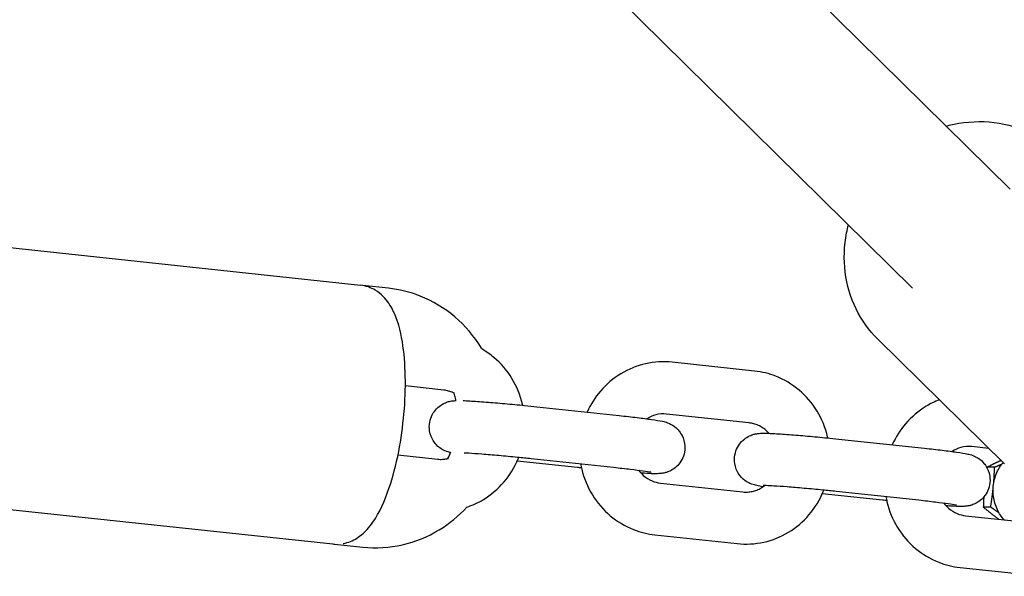
# Model space of a CAD drawing. Units: millimetres. Extents: x -2643 to 2604, y -2618 to 2630.
# Drawn here: x 875 to 988, y -1036 to -972 of the extents above; entities that cross this region are included whole.
import ezdxf

# ---------------------------------------------------------------- set-up
doc = ezdxf.new("R2010")
doc.units = ezdxf.units.MM
doc.header["$LTSCALE"] = 40
doc.layers.add('SW_Toestellen', color=2, linetype='Continuous')

msp = doc.modelspace()

# ---------------------------------------------------------------- linework, layer by layer
at = {"layer": 'SW_Toestellen'}
for p, q in [((988.9, -991.32), (889.26, -893.01)), ((977.66, -1002.71), (878.03, -904.4)), ((869.46, -997.59), (914.1, -1002.37)), ((917.3, -1002.72), (914.34, -1002.41)), ((973.67, -1008.61), (988.24, -1022.98)), ((959.47, -1012.27), (949.98, -1011.25)), ((923.69, -1014.47), (919.26, -1013.99)), ((934.38, -1016.38), (943.88, -1017.4)), ((958.83, -1018.24), (949.34, -1017.22)), ((969.52, -1020.15), (979.02, -1021.16)), ((986.42, -1021.19), (984.48, -1020.98)), ((918.4, -1021.94), (922.98, -1022.43)), ((939.07, -1023.39), (932.12, -1022.65)), ((933.74, -1022.35), (943.24, -1023.36)), ((987.1, -1023.35), (986.26, -1023.35)), ((948.62, -1025.18), (958.12, -1026.2)), ((968.88, -1026.11), (978.38, -1027.13)), ((974.22, -1027.16), (967.27, -1026.41)), ((866.26, -1027.42), (910.91, -1032.2)), ((986.66, -1027.94), (985.81, -1027.95)), ((983.77, -1028.95), (993.27, -1029.96)), ((947.98, -1031.14), (957.48, -1032.16)), ((911.11, -1032.22), (914.36, -1032.57)), ((983.13, -1034.91), (992.63, -1035.93))]:
    msp.add_line(p, q, dxfattribs=at)
for points, knots in [([(981.51, -984.03), (982, -983.9), (982.5, -983.79), (984.54, -983.45), (986.12, -983.44), (989.12, -983.93), (990.56, -984.41), (992.92, -985.7), (993.89, -986.42), (994.74, -987.25)], [6.8530122, 6.8530122, 6.8530122, 6.8530122, 6.9584444, 6.9584444, 7.2823094, 7.2823094, 7.5985312, 7.5985312, 7.8518125, 7.8518125, 7.8518125, 7.8518125]), ([(973.67, -1008.61), (972.64, -1007.59), (971.79, -1006.4), (970.51, -1003.78), (970.09, -1002.34), (969.72, -999.37), (969.78, -997.83), (970.13, -996.03), (970.2, -995.72), (970.27, -995.42)], [4.7102199, 4.7102199, 4.7102199, 4.7102199, 5.0173404, 5.0173404, 5.3275542, 5.3275542, 5.644981, 5.644981, 5.7090202, 5.7090202, 5.7090202, 5.7090202]), ([(912.1, -1032.16), (912.25, -1032.13), (912.39, -1032.09), (913.11, -1031.88), (913.59, -1031.61), (914.63, -1030.83), (915.1, -1030.28), (916.29, -1028.58), (916.86, -1027.29), (917.81, -1024.5), (918.19, -1023.07), (918.76, -1020.14), (918.96, -1018.66), (919.22, -1015.72), (919.28, -1014.27), (919.22, -1011.47), (919.11, -1010.13), (918.69, -1007.56), (918.38, -1006.37), (917.55, -1004.72), (917.21, -1004.18), (916.46, -1003.41), (916.15, -1003.16), (915.31, -1002.66), (914.72, -1002.44), (914.1, -1002.37)], [6.338434, 6.338434, 6.338434, 6.338434, 6.372941, 6.372941, 6.516374, 6.516374, 6.744157, 6.744157, 7.168291, 7.168291, 7.537697, 7.537697, 7.882958, 7.882958, 8.224511, 8.224511, 8.574425, 8.574425, 8.958275, 8.958275, 9.153625, 9.153625, 9.255675, 9.255675, 9.391142, 9.391142, 9.391142, 9.391142]), ([(928.1, -1009.75), (928.07, -1009.71), (928.05, -1009.66), (927.19, -1008.26), (926.15, -1007.04), (923.76, -1005.01), (922.4, -1004.2), (919.79, -1003.16), (918.55, -1002.86), (917.3, -1002.72)], [8.5132511, 8.5132511, 8.5132511, 8.5132511, 8.5242518, 8.5242518, 8.8463493, 8.8463493, 9.1657248, 9.1657248, 9.424778, 9.424778, 9.424778, 9.424778]), ([(932.77, -1016.21), (932.76, -1016.17), (932.75, -1016.12), (932.49, -1015.03), (932.08, -1014.03), (930.97, -1012.21), (930.27, -1011.39), (929.03, -1010.35), (928.58, -1010.02), (928.1, -1009.74)], [5.0427155, 5.0427155, 5.0427155, 5.0427155, 5.0569312, 5.0569312, 5.3834994, 5.3834994, 5.7069899, 5.7069899, 5.8766648, 5.8766648, 5.8766648, 5.8766648]), ([(949.98, -1011.25), (948.96, -1011.14), (947.92, -1011.2), (945.92, -1011.65), (944.96, -1012.04), (943.19, -1013.11), (942.39, -1013.79), (941.1, -1015.3), (940.58, -1016.13), (940.19, -1017)], [0, 0, 0, 0, 0.312505, 0.312505, 0.62552, 0.62552, 0.94193, 0.94193, 1.234329, 1.234329, 1.234329, 1.234329]), ([(967.91, -1019.98), (967.9, -1019.93), (967.89, -1019.89), (967.64, -1018.8), (967.22, -1017.79), (966.11, -1015.97), (965.41, -1015.16), (963.8, -1013.8), (962.89, -1013.25), (961.14, -1012.56), (960.31, -1012.36), (959.47, -1012.27)], [5.042716, 5.042716, 5.042716, 5.042716, 5.056931, 5.056931, 5.383499, 5.383499, 5.70699, 5.70699, 6.025852, 6.025852, 6.283185, 6.283185, 6.283185, 6.283185]), ([(924.9, -1014.83), (924.85, -1014.81), (924.81, -1014.79), (924.59, -1014.69), (924.41, -1014.62), (924.05, -1014.52), (923.87, -1014.49), (923.69, -1014.47)], [5.9294649, 5.9294649, 5.9294649, 5.9294649, 5.9723326, 5.9723326, 6.127759, 6.127759, 6.2831853, 6.2831853, 6.2831853, 6.2831853]), ([(924.46, -1021.68), (924.41, -1021.67), (924.36, -1021.65), (924.22, -1021.61), (924.13, -1021.59), (923.88, -1021.49), (923.74, -1021.44), (923.34, -1021.21), (923.11, -1021.08), (922.68, -1020.6), (922.57, -1020.46), (922.29, -1020.01), (922.12, -1019.63), (922, -1018.85), (922, -1018.5), (922.12, -1017.84), (922.22, -1017.55), (922.5, -1017.02), (922.68, -1016.8), (923.06, -1016.4), (923.25, -1016.26), (923.67, -1015.99), (923.85, -1015.92), (924.18, -1015.8), (924.31, -1015.77), (924.54, -1015.72), (924.63, -1015.71), (924.83, -1015.68), (924.91, -1015.68), (925.03, -1015.67), (925.06, -1015.67), (925.09, -1015.67)], [4.1911117, 4.1911117, 4.1911117, 4.1911117, 4.2345377, 4.2345377, 4.2947537, 4.2947537, 4.3428518, 4.3428518, 4.3768992, 4.3768992, 4.387705, 4.387705, 4.4037556, 4.4037556, 4.4147484, 4.4147484, 4.4251289, 4.4251289, 4.4371232, 4.4371232, 4.4534943, 4.4534943, 4.478534, 4.478534, 4.5121427, 4.5121427, 4.5525523, 4.5525523, 4.6182597, 4.6182597, 4.644308, 4.644308, 4.644308, 4.644308]), ([(925.08, -1015.67), (925.04, -1015.49), (925, -1015.3), (924.93, -1015.02), (924.91, -1014.92), (924.88, -1014.82)], [8.15291284, 8.15291284, 8.15291284, 8.15291284, 8.20819013, 8.20819013, 8.23938042, 8.23938042, 8.23938042, 8.23938042]), ([(925.9, -1015.67), (926.13, -1015.68), (926.39, -1015.69), (927.21, -1015.74), (927.85, -1015.78), (929.22, -1015.89), (929.95, -1015.95), (931.46, -1016.09), (932.23, -1016.16), (933.46, -1016.28), (933.93, -1016.33), (934.38, -1016.38)], [4.889112, 4.889112, 4.889112, 4.889112, 5.076188, 5.076188, 5.42849, 5.42849, 5.757702, 5.757702, 6.082693, 6.082693, 6.283185, 6.283185, 6.283185, 6.283185]), ([(980.75, -1015.59), (980.22, -1015.79), (979.71, -1016.04), (978.34, -1016.87), (977.54, -1017.55), (976.24, -1019.07), (975.72, -1019.89), (975.33, -1020.77)], [6.7362433, 6.7362433, 6.7362433, 6.7362433, 6.9087051, 6.9087051, 7.2251149, 7.2251149, 7.5175138, 7.5175138, 7.5175138, 7.5175138]), ([(943.88, -1017.4), (944.61, -1017.48), (945.31, -1017.55), (946.57, -1017.71), (947.14, -1017.78), (948.13, -1017.92), (948.5, -1017.98), (948.96, -1018.08), (949.05, -1018.1), (949.23, -1018.16), (949.32, -1018.18), (949.57, -1018.28), (949.71, -1018.33), (950.11, -1018.56), (950.34, -1018.69), (950.77, -1019.17), (950.88, -1019.31), (951.16, -1019.76), (951.33, -1020.14), (951.46, -1020.92), (951.45, -1021.27), (951.34, -1021.93), (951.23, -1022.22), (950.95, -1022.75), (950.78, -1022.97), (950.4, -1023.37), (950.2, -1023.51), (949.78, -1023.78), (949.61, -1023.85), (949.27, -1023.97), (949.14, -1024), (948.91, -1024.05), (948.83, -1024.06), (948.63, -1024.09), (948.54, -1024.09), (948.2, -1024.11), (948.02, -1024.11), (947.5, -1024.1), (947.17, -1024.08), (946.66, -1024.05), (946.52, -1024.05), (946.39, -1024.04)], [0, 0, 0, 0, 0.325498, 0.325498, 0.656726, 0.656726, 1.01841, 1.01841, 1.092945, 1.092945, 1.153161, 1.153161, 1.201259, 1.201259, 1.235307, 1.235307, 1.246112, 1.246112, 1.262163, 1.262163, 1.273156, 1.273156, 1.283536, 1.283536, 1.295531, 1.295531, 1.311902, 1.311902, 1.336941, 1.336941, 1.37055, 1.37055, 1.41096, 1.41096, 1.476667, 1.476667, 1.681929, 1.681929, 1.934595, 1.934595, 2.016934, 2.016934, 2.016934, 2.016934]), ([(949.34, -1017.22), (948.92, -1017.17), (948.5, -1017.21), (947.74, -1017.41), (947.39, -1017.57), (947.07, -1017.77)], [0, 0, 0, 0, 0.3532147, 0.3532147, 0.6618761, 0.6618761, 0.6618761, 0.6618761]), ([(961.13, -1019.44), (961.04, -1019.35), (960.95, -1019.26), (960.72, -1019.04), (960.56, -1018.92), (960.24, -1018.7), (960.08, -1018.61), (959.73, -1018.45), (959.56, -1018.39), (959.2, -1018.29), (959.02, -1018.26), (958.83, -1018.24)], [5.5629091, 5.5629091, 5.5629091, 5.5629091, 5.66148, 5.66148, 5.8169063, 5.8169063, 5.9723326, 5.9723326, 6.127759, 6.127759, 6.2831853, 6.2831853, 6.2831853, 6.2831853]), ([(960.44, -1025.6), (960.17, -1025.56), (959.95, -1025.52), (959.63, -1025.45), (959.55, -1025.43), (959.37, -1025.38), (959.27, -1025.35), (959.02, -1025.26), (958.89, -1025.21), (958.48, -1024.97), (958.26, -1024.84), (957.83, -1024.37), (957.71, -1024.23), (957.43, -1023.77), (957.26, -1023.4), (957.14, -1022.62), (957.14, -1022.26), (957.26, -1021.61), (957.37, -1021.32), (957.65, -1020.79), (957.82, -1020.56), (958.2, -1020.16), (958.4, -1020.02), (958.81, -1019.76), (958.99, -1019.69), (959.33, -1019.57), (959.45, -1019.54), (959.68, -1019.49), (959.77, -1019.48), (959.97, -1019.45), (960.06, -1019.44), (960.39, -1019.43), (960.58, -1019.43), (961.1, -1019.44), (961.43, -1019.46), (962.35, -1019.51), (962.99, -1019.55), (964.37, -1019.66), (965.1, -1019.72), (966.6, -1019.85), (967.38, -1019.93), (968.61, -1020.05), (969.07, -1020.1), (969.52, -1020.15)], [3.93807, 3.93807, 3.93807, 3.93807, 4.160002, 4.160002, 4.234538, 4.234538, 4.294754, 4.294754, 4.342852, 4.342852, 4.376899, 4.376899, 4.387705, 4.387705, 4.403756, 4.403756, 4.414748, 4.414748, 4.425129, 4.425129, 4.437123, 4.437123, 4.453494, 4.453494, 4.478534, 4.478534, 4.512143, 4.512143, 4.552552, 4.552552, 4.61826, 4.61826, 4.823521, 4.823521, 5.076188, 5.076188, 5.42849, 5.42849, 5.757702, 5.757702, 6.082693, 6.082693, 6.283185, 6.283185, 6.283185, 6.283185]), ([(979.02, -1021.16), (979.75, -1021.24), (980.45, -1021.32), (981.72, -1021.47), (982.28, -1021.55), (983.27, -1021.69), (983.64, -1021.75), (984.11, -1021.85), (984.19, -1021.87), (984.38, -1021.92), (984.47, -1021.95), (984.72, -1022.04), (984.85, -1022.09), (985.26, -1022.33), (985.49, -1022.46), (985.91, -1022.93), (986.03, -1023.08), (986.31, -1023.53), (986.48, -1023.91), (986.6, -1024.69), (986.6, -1025.04), (986.48, -1025.69), (986.37, -1025.99), (986.09, -1026.52), (985.92, -1026.74), (985.54, -1027.14), (985.34, -1027.28), (984.93, -1027.54), (984.75, -1027.61), (984.41, -1027.74), (984.29, -1027.77), (984.06, -1027.82), (983.97, -1027.83), (983.77, -1027.85), (983.68, -1027.86), (983.35, -1027.88), (983.16, -1027.88), (982.64, -1027.86), (982.31, -1027.85), (981.8, -1027.82), (981.67, -1027.81), (981.53, -1027.8)], [0, 0, 0, 0, 0.325498, 0.325498, 0.656726, 0.656726, 1.01841, 1.01841, 1.092945, 1.092945, 1.153161, 1.153161, 1.201259, 1.201259, 1.235307, 1.235307, 1.246112, 1.246112, 1.262163, 1.262163, 1.273156, 1.273156, 1.283536, 1.283536, 1.295531, 1.295531, 1.311902, 1.311902, 1.336941, 1.336941, 1.37055, 1.37055, 1.41096, 1.41096, 1.476667, 1.476667, 1.681929, 1.681929, 1.934595, 1.934595, 2.016934, 2.016934, 2.016934, 2.016934]), ([(984.48, -1020.98), (984.06, -1020.94), (983.64, -1020.97), (982.88, -1021.18), (982.54, -1021.33), (982.22, -1021.54)], [0, 0, 0, 0, 0.3532147, 0.3532147, 0.6618761, 0.6618761, 0.6618761, 0.6618761]), ([(922.98, -1022.43), (923.16, -1022.45), (923.34, -1022.45), (923.7, -1022.43), (923.88, -1022.41), (924.11, -1022.36), (924.16, -1022.35), (924.21, -1022.34)], [3.1415927, 3.1415927, 3.1415927, 3.1415927, 3.2948052, 3.2948052, 3.4480177, 3.4480177, 3.4917108, 3.4917108, 3.4917108, 3.4917108]), ([(926.02, -1021.68), (926.18, -1021.69), (926.36, -1021.7), (926.99, -1021.74), (927.5, -1021.77), (928.68, -1021.87), (929.34, -1021.92), (930.73, -1022.04), (931.46, -1022.11), (932.71, -1022.24), (933.23, -1022.29), (933.74, -1022.35)], [4.992954, 4.992954, 4.992954, 4.992954, 5.128195, 5.128195, 5.425008, 5.425008, 5.735878, 5.735878, 6.050768, 6.050768, 6.283185, 6.283185, 6.283185, 6.283185]), ([(926.31, -1027.97), (926.98, -1027.74), (927.63, -1027.44), (929.12, -1026.54), (929.92, -1025.86), (931.28, -1024.27), (931.83, -1023.36), (932.26, -1022.32), (932.29, -1022.26), (932.31, -1022.2)], [3.5512399, 3.5512399, 3.5512399, 3.5512399, 3.7671124, 3.7671124, 4.0835223, 4.0835223, 4.4046224, 4.4046224, 4.4252249, 4.4252249, 4.4252249, 4.4252249]), ([(939.45, -1022.96), (939.48, -1023.16), (939.52, -1023.37), (939.82, -1024.62), (940.23, -1025.62), (941.35, -1027.44), (942.04, -1028.26), (943.65, -1029.62), (944.56, -1030.16), (946.32, -1030.85), (947.14, -1031.06), (947.98, -1031.14)], [1.851795, 1.851795, 1.851795, 1.851795, 1.915339, 1.915339, 2.241907, 2.241907, 2.565397, 2.565397, 2.884259, 2.884259, 3.141593, 3.141593, 3.141593, 3.141593]), ([(943.24, -1023.36), (943.92, -1023.44), (944.57, -1023.51), (945.73, -1023.65), (946.23, -1023.71), (947.01, -1023.82), (947.31, -1023.87), (947.52, -1023.91), (947.56, -1023.92), (947.57, -1023.92), (947.57, -1023.92), (947.57, -1023.92)], [6.283185, 6.283185, 6.283185, 6.283185, 6.597705, 6.597705, 6.907098, 6.907098, 7.196526, 7.196526, 7.2952, 7.2952, 7.313725, 7.313725, 7.313725, 7.313725]), ([(946.11, -1023.7), (946.27, -1023.92), (946.46, -1024.12), (946.96, -1024.57), (947.3, -1024.78), (947.97, -1025.06), (948.3, -1025.14), (948.62, -1025.18)], [2.331605, 2.331605, 2.331605, 2.331605, 2.5421773, 2.5421773, 2.8635427, 2.8635427, 3.1415927, 3.1415927, 3.1415927, 3.1415927]), ([(988.22, -1029.42), (987.9, -1029.07), (987.64, -1028.68), (987.21, -1027.78), (987.05, -1027.26), (986.91, -1026.2), (986.92, -1025.66), (987.11, -1024.6), (987.29, -1024.08), (987.7, -1023.33), (987.88, -1023.07), (988.08, -1022.83)], [3.85685, 3.85685, 3.85685, 3.85685, 4.141788, 4.141788, 4.468709, 4.468709, 4.799334, 4.799334, 5.129568, 5.129568, 5.321349, 5.321349, 5.321349, 5.321349]), ([(957.48, -1032.16), (958.5, -1032.27), (959.53, -1032.21), (961.53, -1031.77), (962.5, -1031.38), (964.26, -1030.31), (965.06, -1029.63), (966.42, -1028.04), (966.98, -1027.13), (967.41, -1026.09), (967.43, -1026.03), (967.46, -1025.96)], [3.141593, 3.141593, 3.141593, 3.141593, 3.454098, 3.454098, 3.767112, 3.767112, 4.083522, 4.083522, 4.404622, 4.404622, 4.425225, 4.425225, 4.425225, 4.425225]), ([(958.12, -1026.2), (958.3, -1026.22), (958.48, -1026.22), (958.84, -1026.2), (959.02, -1026.18), (959.38, -1026.1), (959.56, -1026.05), (959.9, -1025.91), (960.07, -1025.83), (960.38, -1025.65), (960.53, -1025.55), (960.67, -1025.43)], [3.1415927, 3.1415927, 3.1415927, 3.1415927, 3.2948052, 3.2948052, 3.4480177, 3.4480177, 3.6012302, 3.6012302, 3.7544427, 3.7544427, 3.8979709, 3.8979709, 3.8979709, 3.8979709]), ([(960.46, -1025.43), (960.46, -1025.43), (960.47, -1025.43), (960.55, -1025.43), (960.66, -1025.43), (961.03, -1025.44), (961.34, -1025.46), (962.13, -1025.51), (962.65, -1025.54), (963.82, -1025.63), (964.48, -1025.69), (965.87, -1025.81), (966.6, -1025.88), (967.85, -1026), (968.38, -1026.06), (968.88, -1026.11)], [4.651997, 4.651997, 4.651997, 4.651997, 4.71732, 4.71732, 4.878269, 4.878269, 5.128195, 5.128195, 5.425008, 5.425008, 5.735878, 5.735878, 6.050768, 6.050768, 6.283185, 6.283185, 6.283185, 6.283185]), ([(974.59, -1026.72), (974.63, -1026.93), (974.67, -1027.13), (974.96, -1028.38), (975.38, -1029.39), (976.49, -1031.21), (977.19, -1032.03), (978.8, -1033.38), (979.71, -1033.93), (981.46, -1034.62), (982.29, -1034.82), (983.13, -1034.91)], [8.13498, 8.13498, 8.13498, 8.13498, 8.198524, 8.198524, 8.525092, 8.525092, 8.848583, 8.848583, 9.167445, 9.167445, 9.424778, 9.424778, 9.424778, 9.424778]), ([(978.38, -1027.13), (979.07, -1027.2), (979.72, -1027.28), (980.87, -1027.42), (981.37, -1027.48), (982.15, -1027.59), (982.45, -1027.64), (982.66, -1027.68), (982.7, -1027.68), (982.71, -1027.69), (982.72, -1027.69), (982.72, -1027.69)], [6.283185, 6.283185, 6.283185, 6.283185, 6.597705, 6.597705, 6.907098, 6.907098, 7.196526, 7.196526, 7.2952, 7.2952, 7.313725, 7.313725, 7.313725, 7.313725]), ([(914.36, -1032.57), (915.88, -1032.73), (917.42, -1032.64), (920.41, -1031.96), (921.85, -1031.37), (924.33, -1029.85), (925.4, -1028.97), (926.33, -1027.95)], [6.2831853, 6.2831853, 6.2831853, 6.2831853, 6.5986432, 6.5986432, 6.9144318, 6.9144318, 7.1948639, 7.1948639, 7.1948639, 7.1948639]), ([(981.25, -1027.47), (981.42, -1027.69), (981.6, -1027.89), (982.11, -1028.34), (982.45, -1028.55), (983.12, -1028.83), (983.44, -1028.91), (983.77, -1028.95)], [2.331605, 2.331605, 2.331605, 2.331605, 2.5421773, 2.5421773, 2.8635427, 2.8635427, 3.1415927, 3.1415927, 3.1415927, 3.1415927])]:
    msp.add_open_spline(points, degree=3, knots=knots, dxfattribs=at)
for points in [[(924.16, -1022.35), (924.28, -1022.1), (924.4, -1021.85), (924.5, -1021.59)], [(939.54, -1023.44), (939.39, -1023.42), (939.23, -1023.41), (939.07, -1023.39)], [(974.69, -1027.21), (974.53, -1027.19), (974.37, -1027.17), (974.22, -1027.16)], [(910.91, -1032.2), (910.99, -1032.21), (911.07, -1032.22), (911.14, -1032.22)]]:
    msp.add_open_spline(points, degree=3, dxfattribs=at)
for points, weights in [([(987.83, -1022.58), (987.07, -1022.94), (986.26, -1023.35)], [1.12197702417, 1.10937406365, 1.04422863406]), ([(986.26, -1023.35), (986.25, -1023.4), (986.24, -1023.44)], [1.04422863406, 1.0470555648, 1.04978355532]), ([(987.01, -1025.17), (987.08, -1024.32), (987.1, -1023.35)], [1.12107313673, 1.10719050506, 1.04422863406]), ([(987.1, -1023.35), (987.56, -1023.15), (987.97, -1022.97)], [1.04422863406, 1.07453009513, 1.09346393189]), ([(986.66, -1027.94), (986.83, -1026.88), (986.93, -1025.95)], [1.04422863406, 1.11322805247, 1.12328430847]), ([(985.86, -1026.79), (985.83, -1027.34), (985.81, -1027.95)], [1.10264071663, 1.08250306059, 1.04422863406]), ([(985.81, -1027.95), (986.72, -1028.7), (987.59, -1029.36)], [1.04422863406, 1.12860801795, 1.12483883158]), ([(987.64, -1028.64), (987.18, -1028.31), (986.66, -1027.94)], [1.10379443392, 1.08361398137, 1.04422863406])]:
    msp.add_rational_spline(points, weights, degree=2, dxfattribs=at)

doc.saveas('drawing.dxf')
